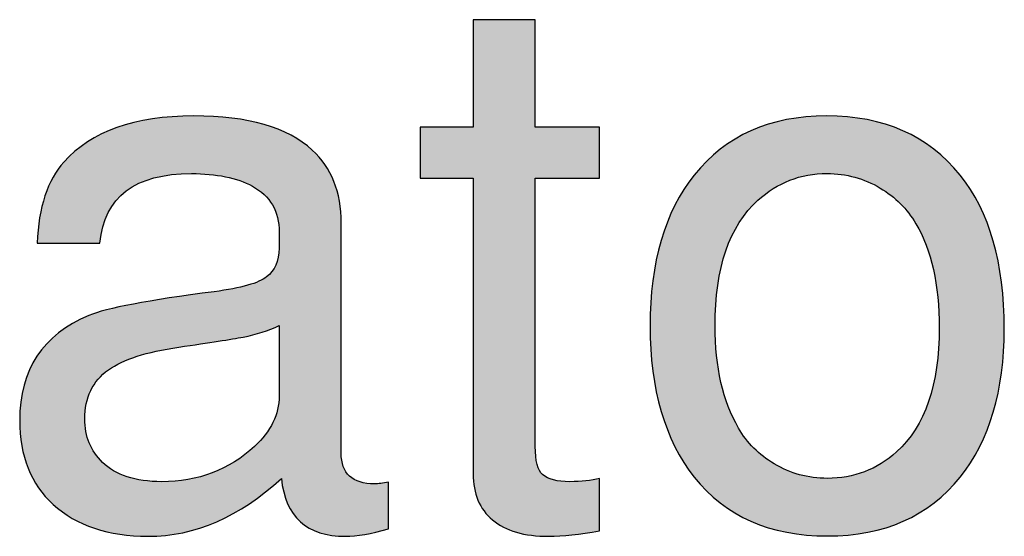
# Model space of a CAD drawing. Units: millimetres. Extents: x 0 to 546, y 0 to 386.
# Drawn here: x 522 to 527, y 13 to 16 of the extents above; entities that cross this region are included whole.
import ezdxf

# ---------------------------------------------------------------- set-up
doc = ezdxf.new("R2010")
doc.units = ezdxf.units.MM
doc.header["$LTSCALE"] = 30.03
doc.layers.get('0').update_dxf_attribs({"linetype": 'CONTINUOUS'})

msp = doc.modelspace()

# ---------------------------------------------------------------- hatches: boundary and pattern name
at = {"linetype": 'CONTINUOUS', "true_color": 0x4d3026}
h = msp.add_hatch(color=7, dxfattribs=at)
edge = h.paths.add_edge_path()
edge.add_spline(control_points=[(525.3794, 15.3619), (525.3794, 15.3619), (525.3794, 15.1008), (525.3794, 15.1008), (525.3794, 15.1008), (525.0497, 15.1008), (525.0497, 15.1008), (525.0497, 15.1008), (525.0497, 13.7247), (525.0497, 13.7247), (525.0497, 13.6497), (525.0624, 13.6014), (525.0878, 13.5798), (525.1158, 13.5557), (525.1621, 13.5436), (525.227, 13.5436), (525.2867, 13.5436), (525.3375, 13.5493), (525.3794, 13.5607), (525.3794, 13.5607), (525.3794, 13.292), (525.3794, 13.292), (525.2778, 13.2729), (525.1907, 13.2634), (525.1183, 13.2634), (524.9938, 13.2634), (524.8978, 13.2914), (524.8305, 13.3473), (524.7644, 13.4032), (524.7314, 13.482), (524.7314, 13.5836), (524.7314, 13.5836), (524.7314, 15.1008), (524.7314, 15.1008), (524.7314, 15.1008), (524.4588, 15.1008), (524.4588, 15.1008), (524.4588, 15.1008), (524.4588, 15.3619), (524.4588, 15.3619), (524.4588, 15.3619), (524.7314, 15.3619), (524.7314, 15.3619), (524.7314, 15.3619), (524.7314, 15.9128), (524.7314, 15.9128), (524.7314, 15.9128), (525.0497, 15.9128), (525.0497, 15.9128), (525.0497, 15.9128), (525.0497, 15.3619), (525.0497, 15.3619), (525.0497, 15.3619), (525.3794, 15.3619), (525.3794, 15.3619)], knot_values=[0, 0, 0, 0, 1, 1, 1, 2, 2, 2, 3, 3, 3, 4, 4, 4, 5, 5, 5, 6, 6, 6, 7, 7, 7, 8, 8, 8, 9, 9, 9, 10, 10, 10, 11, 11, 11, 12, 12, 12, 13, 13, 13, 14, 14, 14, 15, 15, 15, 16, 16, 16, 17, 17, 17, 18, 18, 18, 18], degree=3, periodic=4)
h = msp.add_hatch(color=7, dxfattribs=at)
edge = h.paths.add_edge_path()
edge.add_spline(control_points=[(524.2968, 13.5417), (524.2968, 13.5417), (524.2968, 13.3015), (524.2968, 13.3015), (524.2079, 13.2761), (524.1348, 13.2634), (524.0776, 13.2634), (523.8781, 13.2634), (523.7682, 13.3625), (523.7479, 13.5607), (523.5344, 13.3625), (523.3063, 13.2634), (523.0636, 13.2634), (522.8603, 13.2634), (522.6983, 13.318), (522.5776, 13.4273), (522.4632, 13.5315), (522.406, 13.6751), (522.406, 13.8581), (522.406, 14.1186), (522.5242, 14.2977), (522.7606, 14.3956), (522.8508, 14.4337), (523.0649, 14.4744), (523.4029, 14.5176), (523.5427, 14.5366), (523.6322, 14.562), (523.6716, 14.5938), (523.7136, 14.6256), (523.7352, 14.6745), (523.7364, 14.7406), (523.7364, 14.7406), (523.7364, 14.8225), (523.7364, 14.8225), (523.7364, 14.9305), (523.6907, 15.0093), (523.5992, 15.0589), (523.5192, 15.1021), (523.415, 15.1237), (523.2866, 15.1237), (522.9969, 15.1237), (522.8406, 15.0049), (522.8177, 14.7673), (522.8177, 14.7673), (522.4956, 14.7673), (522.4956, 14.7673), (522.5032, 14.9515), (522.549, 15.09), (522.6329, 15.1828), (522.7739, 15.3403), (522.9956, 15.4191), (523.2981, 15.4191), (523.5776, 15.4191), (523.7803, 15.3607), (523.9061, 15.2438), (524.0052, 15.1535), (524.0547, 15.029), (524.0547, 14.8702), (524.0547, 14.8702), (524.0547, 13.6904), (524.0547, 13.6904), (524.0547, 13.5849), (524.1119, 13.5322), (524.2263, 13.5322), (524.2454, 13.5322), (524.2689, 13.5353), (524.2968, 13.5417)], knot_values=[0, 0, 0, 0, 1, 1, 1, 2, 2, 2, 3, 3, 3, 4, 4, 4, 5, 5, 5, 6, 6, 6, 7, 7, 7, 8, 8, 8, 9, 9, 9, 10, 10, 10, 11, 11, 11, 12, 12, 12, 13, 13, 13, 14, 14, 14, 15, 15, 15, 16, 16, 16, 17, 17, 17, 18, 18, 18, 19, 19, 19, 20, 20, 20, 21, 21, 21, 22, 22, 22, 22], degree=3, periodic=4)
edge = h.paths.add_edge_path()
edge.add_spline(control_points=[(523.7364, 14.3441), (523.6818, 14.3187), (523.6202, 14.299), (523.5516, 14.285), (523.4918, 14.2736), (523.3819, 14.2564), (523.2218, 14.2336), (523.0566, 14.2094), (522.9365, 14.1707), (522.8616, 14.1173), (522.7803, 14.0589), (522.7396, 13.975), (522.7396, 13.8657), (522.7396, 13.7755), (522.7701, 13.7012), (522.8311, 13.6427), (522.8984, 13.5766), (522.9994, 13.5436), (523.1341, 13.5436), (523.3209, 13.5436), (523.4798, 13.6039), (523.6106, 13.7247), (523.6945, 13.8022), (523.7364, 13.8886), (523.7364, 13.9839), (523.7364, 13.9839), (523.7364, 14.3441), (523.7364, 14.3441)], knot_values=[0, 0, 0, 0, 1, 1, 1, 2, 2, 2, 3, 3, 3, 4, 4, 4, 5, 5, 5, 6, 6, 6, 7, 7, 7, 8, 8, 8, 9, 9, 9, 9], degree=3, periodic=4)
h = msp.add_hatch(color=7, dxfattribs=at)
edge = h.paths.add_edge_path()
edge.add_spline(control_points=[(526.5459, 15.1237), (526.41, 15.1237), (526.2918, 15.0779), (526.1914, 14.9864), (526.0453, 14.8556), (525.9722, 14.6408), (525.9722, 14.3422), (525.9722, 14.1313), (526.0122, 13.9566), (526.0923, 13.8181), (526.1355, 13.7431), (526.1965, 13.6821), (526.2753, 13.6351), (526.3579, 13.5855), (526.4487, 13.5607), (526.5478, 13.5607), (526.6838, 13.5607), (526.802, 13.6059), (526.9023, 13.6961), (527.0485, 13.8282), (527.1215, 14.0404), (527.1215, 14.3327), (527.1215, 14.5538), (527.0815, 14.7317), (527.0015, 14.8664), (526.957, 14.9426), (526.896, 15.0036), (526.8185, 15.0493), (526.7359, 15.0989), (526.645, 15.1237), (526.5459, 15.1237)], knot_values=[0, 0, 0, 0, 1, 1, 1, 2, 2, 2, 3, 3, 3, 4, 4, 4, 5, 5, 5, 6, 6, 6, 7, 7, 7, 8, 8, 8, 9, 9, 9, 10, 10, 10, 10], degree=3, periodic=4)
edge.add_spline(control_points=[(526.544, 15.4191), (526.8375, 15.4191), (527.0656, 15.3181), (527.2283, 15.1161), (527.3795, 14.928), (527.4551, 14.665), (527.4551, 14.327), (527.4551, 14.0106), (527.3795, 13.7571), (527.2283, 13.5665), (527.0669, 13.3657), (526.8401, 13.2653), (526.5478, 13.2653), (526.253, 13.2653), (526.0256, 13.3657), (525.8655, 13.5665), (525.7143, 13.7583), (525.6387, 14.0169), (525.6387, 14.3422), (525.6387, 14.6688), (525.7143, 14.9267), (525.8655, 15.1161), (526.0268, 15.3181), (526.253, 15.4191), (526.544, 15.4191)], knot_values=[0, 0, 0, 0, 1, 1, 1, 2, 2, 2, 3, 3, 3, 4, 4, 4, 5, 5, 5, 6, 6, 6, 7, 7, 7, 8, 8, 8, 8], degree=3, periodic=4)

# ---------------------------------------------------------------- linework, layer by layer
at = {"color": 2, "linetype": 'CONTINUOUS'}
for points, knots in [([(525.3794, 15.3619), (525.3794, 15.3619), (525.3794, 15.1008), (525.3794, 15.1008), (525.3794, 15.1008), (525.0497, 15.1008), (525.0497, 15.1008), (525.0497, 15.1008), (525.0497, 13.7247), (525.0497, 13.7247), (525.0497, 13.6497), (525.0624, 13.6014), (525.0878, 13.5798), (525.1158, 13.5557), (525.1621, 13.5436), (525.227, 13.5436), (525.2867, 13.5436), (525.3375, 13.5493), (525.3794, 13.5607), (525.3794, 13.5607), (525.3794, 13.292), (525.3794, 13.292), (525.2778, 13.2729), (525.1907, 13.2634), (525.1183, 13.2634), (524.9938, 13.2634), (524.8978, 13.2914), (524.8305, 13.3473), (524.7644, 13.4032), (524.7314, 13.482), (524.7314, 13.5836), (524.7314, 13.5836), (524.7314, 15.1008), (524.7314, 15.1008), (524.7314, 15.1008), (524.4588, 15.1008), (524.4588, 15.1008), (524.4588, 15.1008), (524.4588, 15.3619), (524.4588, 15.3619), (524.4588, 15.3619), (524.7314, 15.3619), (524.7314, 15.3619), (524.7314, 15.3619), (524.7314, 15.9128), (524.7314, 15.9128), (524.7314, 15.9128), (525.0497, 15.9128), (525.0497, 15.9128), (525.0497, 15.9128), (525.0497, 15.3619), (525.0497, 15.3619), (525.0497, 15.3619), (525.3794, 15.3619), (525.3794, 15.3619)], [0, 0, 0, 0, 1, 1, 1, 2, 2, 2, 3, 3, 3, 4, 4, 4, 5, 5, 5, 6, 6, 6, 7, 7, 7, 8, 8, 8, 9, 9, 9, 10, 10, 10, 11, 11, 11, 12, 12, 12, 13, 13, 13, 14, 14, 14, 15, 15, 15, 16, 16, 16, 17, 17, 17, 18, 18, 18, 18]), ([(525.3794, 15.3619), (525.3794, 15.3619), (525.3794, 15.1008), (525.3794, 15.1008), (525.3794, 15.1008), (525.0497, 15.1008), (525.0497, 15.1008), (525.0497, 15.1008), (525.0497, 13.7247), (525.0497, 13.7247), (525.0497, 13.6497), (525.0624, 13.6014), (525.0878, 13.5798), (525.1158, 13.5557), (525.1621, 13.5436), (525.227, 13.5436), (525.2867, 13.5436), (525.3375, 13.5493), (525.3794, 13.5607), (525.3794, 13.5607), (525.3794, 13.292), (525.3794, 13.292), (525.2778, 13.2729), (525.1907, 13.2634), (525.1183, 13.2634), (524.9938, 13.2634), (524.8978, 13.2914), (524.8305, 13.3473), (524.7644, 13.4032), (524.7314, 13.482), (524.7314, 13.5836), (524.7314, 13.5836), (524.7314, 15.1008), (524.7314, 15.1008), (524.7314, 15.1008), (524.4588, 15.1008), (524.4588, 15.1008), (524.4588, 15.1008), (524.4588, 15.3619), (524.4588, 15.3619), (524.4588, 15.3619), (524.7314, 15.3619), (524.7314, 15.3619), (524.7314, 15.3619), (524.7314, 15.9128), (524.7314, 15.9128), (524.7314, 15.9128), (525.0497, 15.9128), (525.0497, 15.9128), (525.0497, 15.9128), (525.0497, 15.3619), (525.0497, 15.3619), (525.0497, 15.3619), (525.3794, 15.3619), (525.3794, 15.3619)], [0, 0, 0, 0, 1, 1, 1, 2, 2, 2, 3, 3, 3, 4, 4, 4, 5, 5, 5, 6, 6, 6, 7, 7, 7, 8, 8, 8, 9, 9, 9, 10, 10, 10, 11, 11, 11, 12, 12, 12, 13, 13, 13, 14, 14, 14, 15, 15, 15, 16, 16, 16, 17, 17, 17, 18, 18, 18, 18]), ([(525.3794, 15.3619), (525.3794, 15.3619), (525.3794, 15.1008), (525.3794, 15.1008), (525.3794, 15.1008), (525.0497, 15.1008), (525.0497, 15.1008), (525.0497, 15.1008), (525.0497, 13.7247), (525.0497, 13.7247), (525.0497, 13.6497), (525.0624, 13.6014), (525.0878, 13.5798), (525.1158, 13.5557), (525.1621, 13.5436), (525.227, 13.5436), (525.2867, 13.5436), (525.3375, 13.5493), (525.3794, 13.5607), (525.3794, 13.5607), (525.3794, 13.292), (525.3794, 13.292), (525.2778, 13.2729), (525.1907, 13.2634), (525.1183, 13.2634), (524.9938, 13.2634), (524.8978, 13.2914), (524.8305, 13.3473), (524.7644, 13.4032), (524.7314, 13.482), (524.7314, 13.5836), (524.7314, 13.5836), (524.7314, 15.1008), (524.7314, 15.1008), (524.7314, 15.1008), (524.4588, 15.1008), (524.4588, 15.1008), (524.4588, 15.1008), (524.4588, 15.3619), (524.4588, 15.3619), (524.4588, 15.3619), (524.7314, 15.3619), (524.7314, 15.3619), (524.7314, 15.3619), (524.7314, 15.9128), (524.7314, 15.9128), (524.7314, 15.9128), (525.0497, 15.9128), (525.0497, 15.9128), (525.0497, 15.9128), (525.0497, 15.3619), (525.0497, 15.3619), (525.0497, 15.3619), (525.3794, 15.3619), (525.3794, 15.3619)], [0, 0, 0, 0, 1, 1, 1, 2, 2, 2, 3, 3, 3, 4, 4, 4, 5, 5, 5, 6, 6, 6, 7, 7, 7, 8, 8, 8, 9, 9, 9, 10, 10, 10, 11, 11, 11, 12, 12, 12, 13, 13, 13, 14, 14, 14, 15, 15, 15, 16, 16, 16, 17, 17, 17, 18, 18, 18, 18]), ([(525.3794, 15.3619), (525.3794, 15.3619), (525.3794, 15.1008), (525.3794, 15.1008), (525.3794, 15.1008), (525.0497, 15.1008), (525.0497, 15.1008), (525.0497, 15.1008), (525.0497, 13.7247), (525.0497, 13.7247), (525.0497, 13.6497), (525.0624, 13.6014), (525.0878, 13.5798), (525.1158, 13.5557), (525.1621, 13.5436), (525.227, 13.5436), (525.2867, 13.5436), (525.3375, 13.5493), (525.3794, 13.5607), (525.3794, 13.5607), (525.3794, 13.292), (525.3794, 13.292), (525.2778, 13.2729), (525.1907, 13.2634), (525.1183, 13.2634), (524.9938, 13.2634), (524.8978, 13.2914), (524.8305, 13.3473), (524.7644, 13.4032), (524.7314, 13.482), (524.7314, 13.5836), (524.7314, 13.5836), (524.7314, 15.1008), (524.7314, 15.1008), (524.7314, 15.1008), (524.4588, 15.1008), (524.4588, 15.1008), (524.4588, 15.1008), (524.4588, 15.3619), (524.4588, 15.3619), (524.4588, 15.3619), (524.7314, 15.3619), (524.7314, 15.3619), (524.7314, 15.3619), (524.7314, 15.9128), (524.7314, 15.9128), (524.7314, 15.9128), (525.0497, 15.9128), (525.0497, 15.9128), (525.0497, 15.9128), (525.0497, 15.3619), (525.0497, 15.3619), (525.0497, 15.3619), (525.3794, 15.3619), (525.3794, 15.3619)], [0, 0, 0, 0, 1, 1, 1, 2, 2, 2, 3, 3, 3, 4, 4, 4, 5, 5, 5, 6, 6, 6, 7, 7, 7, 8, 8, 8, 9, 9, 9, 10, 10, 10, 11, 11, 11, 12, 12, 12, 13, 13, 13, 14, 14, 14, 15, 15, 15, 16, 16, 16, 17, 17, 17, 18, 18, 18, 18]), ([(525.3794, 15.3619), (525.3794, 15.3619), (525.3794, 15.1008), (525.3794, 15.1008), (525.3794, 15.1008), (525.0497, 15.1008), (525.0497, 15.1008), (525.0497, 15.1008), (525.0497, 13.7247), (525.0497, 13.7247), (525.0497, 13.6497), (525.0624, 13.6014), (525.0878, 13.5798), (525.1158, 13.5557), (525.1621, 13.5436), (525.227, 13.5436), (525.2867, 13.5436), (525.3375, 13.5493), (525.3794, 13.5607), (525.3794, 13.5607), (525.3794, 13.292), (525.3794, 13.292), (525.2778, 13.2729), (525.1907, 13.2634), (525.1183, 13.2634), (524.9938, 13.2634), (524.8978, 13.2914), (524.8305, 13.3473), (524.7644, 13.4032), (524.7314, 13.482), (524.7314, 13.5836), (524.7314, 13.5836), (524.7314, 15.1008), (524.7314, 15.1008), (524.7314, 15.1008), (524.4588, 15.1008), (524.4588, 15.1008), (524.4588, 15.1008), (524.4588, 15.3619), (524.4588, 15.3619), (524.4588, 15.3619), (524.7314, 15.3619), (524.7314, 15.3619), (524.7314, 15.3619), (524.7314, 15.9128), (524.7314, 15.9128), (524.7314, 15.9128), (525.0497, 15.9128), (525.0497, 15.9128), (525.0497, 15.9128), (525.0497, 15.3619), (525.0497, 15.3619), (525.0497, 15.3619), (525.3794, 15.3619), (525.3794, 15.3619)], [0, 0, 0, 0, 1, 1, 1, 2, 2, 2, 3, 3, 3, 4, 4, 4, 5, 5, 5, 6, 6, 6, 7, 7, 7, 8, 8, 8, 9, 9, 9, 10, 10, 10, 11, 11, 11, 12, 12, 12, 13, 13, 13, 14, 14, 14, 15, 15, 15, 16, 16, 16, 17, 17, 17, 18, 18, 18, 18]), ([(524.2968, 13.5417), (524.2968, 13.5417), (524.2968, 13.3015), (524.2968, 13.3015), (524.2079, 13.2761), (524.1348, 13.2634), (524.0776, 13.2634), (523.8781, 13.2634), (523.7682, 13.3625), (523.7479, 13.5607), (523.5344, 13.3625), (523.3063, 13.2634), (523.0636, 13.2634), (522.8603, 13.2634), (522.6983, 13.318), (522.5776, 13.4273), (522.4632, 13.5315), (522.406, 13.6751), (522.406, 13.8581), (522.406, 14.1186), (522.5242, 14.2977), (522.7606, 14.3956), (522.8508, 14.4337), (523.0649, 14.4744), (523.4029, 14.5176), (523.5427, 14.5366), (523.6322, 14.562), (523.6716, 14.5938), (523.7136, 14.6256), (523.7352, 14.6745), (523.7364, 14.7406), (523.7364, 14.7406), (523.7364, 14.8225), (523.7364, 14.8225), (523.7364, 14.9305), (523.6907, 15.0093), (523.5992, 15.0589), (523.5192, 15.1021), (523.415, 15.1237), (523.2866, 15.1237), (522.9969, 15.1237), (522.8406, 15.0049), (522.8177, 14.7673), (522.8177, 14.7673), (522.4956, 14.7673), (522.4956, 14.7673), (522.5032, 14.9515), (522.549, 15.09), (522.6329, 15.1828), (522.7739, 15.3403), (522.9956, 15.4191), (523.2981, 15.4191), (523.5776, 15.4191), (523.7803, 15.3607), (523.9061, 15.2438), (524.0052, 15.1535), (524.0547, 15.029), (524.0547, 14.8702), (524.0547, 14.8702), (524.0547, 13.6904), (524.0547, 13.6904), (524.0547, 13.5849), (524.1119, 13.5322), (524.2263, 13.5322), (524.2454, 13.5322), (524.2689, 13.5353), (524.2968, 13.5417)], [0, 0, 0, 0, 1, 1, 1, 2, 2, 2, 3, 3, 3, 4, 4, 4, 5, 5, 5, 6, 6, 6, 7, 7, 7, 8, 8, 8, 9, 9, 9, 10, 10, 10, 11, 11, 11, 12, 12, 12, 13, 13, 13, 14, 14, 14, 15, 15, 15, 16, 16, 16, 17, 17, 17, 18, 18, 18, 19, 19, 19, 20, 20, 20, 21, 21, 21, 22, 22, 22, 22]), ([(524.2968, 13.5417), (524.2968, 13.5417), (524.2968, 13.3015), (524.2968, 13.3015), (524.2079, 13.2761), (524.1348, 13.2634), (524.0776, 13.2634), (523.8781, 13.2634), (523.7682, 13.3625), (523.7479, 13.5607), (523.5344, 13.3625), (523.3063, 13.2634), (523.0636, 13.2634), (522.8603, 13.2634), (522.6983, 13.318), (522.5776, 13.4273), (522.4632, 13.5315), (522.406, 13.6751), (522.406, 13.8581), (522.406, 14.1186), (522.5242, 14.2977), (522.7606, 14.3956), (522.8508, 14.4337), (523.0649, 14.4744), (523.4029, 14.5176), (523.5427, 14.5366), (523.6322, 14.562), (523.6716, 14.5938), (523.7136, 14.6256), (523.7352, 14.6745), (523.7364, 14.7406), (523.7364, 14.7406), (523.7364, 14.8225), (523.7364, 14.8225), (523.7364, 14.9305), (523.6907, 15.0093), (523.5992, 15.0589), (523.5192, 15.1021), (523.415, 15.1237), (523.2866, 15.1237), (522.9969, 15.1237), (522.8406, 15.0049), (522.8177, 14.7673), (522.8177, 14.7673), (522.4956, 14.7673), (522.4956, 14.7673), (522.5032, 14.9515), (522.549, 15.09), (522.6329, 15.1828), (522.7739, 15.3403), (522.9956, 15.4191), (523.2981, 15.4191), (523.5776, 15.4191), (523.7803, 15.3607), (523.9061, 15.2438), (524.0052, 15.1535), (524.0547, 15.029), (524.0547, 14.8702), (524.0547, 14.8702), (524.0547, 13.6904), (524.0547, 13.6904), (524.0547, 13.5849), (524.1119, 13.5322), (524.2263, 13.5322), (524.2454, 13.5322), (524.2689, 13.5353), (524.2968, 13.5417)], [0, 0, 0, 0, 1, 1, 1, 2, 2, 2, 3, 3, 3, 4, 4, 4, 5, 5, 5, 6, 6, 6, 7, 7, 7, 8, 8, 8, 9, 9, 9, 10, 10, 10, 11, 11, 11, 12, 12, 12, 13, 13, 13, 14, 14, 14, 15, 15, 15, 16, 16, 16, 17, 17, 17, 18, 18, 18, 19, 19, 19, 20, 20, 20, 21, 21, 21, 22, 22, 22, 22]), ([(524.2968, 13.5417), (524.2968, 13.5417), (524.2968, 13.3015), (524.2968, 13.3015), (524.2079, 13.2761), (524.1348, 13.2634), (524.0776, 13.2634), (523.8781, 13.2634), (523.7682, 13.3625), (523.7479, 13.5607), (523.5344, 13.3625), (523.3063, 13.2634), (523.0636, 13.2634), (522.8603, 13.2634), (522.6983, 13.318), (522.5776, 13.4273), (522.4632, 13.5315), (522.406, 13.6751), (522.406, 13.8581), (522.406, 14.1186), (522.5242, 14.2977), (522.7606, 14.3956), (522.8508, 14.4337), (523.0649, 14.4744), (523.4029, 14.5176), (523.5427, 14.5366), (523.6322, 14.562), (523.6716, 14.5938), (523.7136, 14.6256), (523.7352, 14.6745), (523.7364, 14.7406), (523.7364, 14.7406), (523.7364, 14.8225), (523.7364, 14.8225), (523.7364, 14.9305), (523.6907, 15.0093), (523.5992, 15.0589), (523.5192, 15.1021), (523.415, 15.1237), (523.2866, 15.1237), (522.9969, 15.1237), (522.8406, 15.0049), (522.8177, 14.7673), (522.8177, 14.7673), (522.4956, 14.7673), (522.4956, 14.7673), (522.5032, 14.9515), (522.549, 15.09), (522.6329, 15.1828), (522.7739, 15.3403), (522.9956, 15.4191), (523.2981, 15.4191), (523.5776, 15.4191), (523.7803, 15.3607), (523.9061, 15.2438), (524.0052, 15.1535), (524.0547, 15.029), (524.0547, 14.8702), (524.0547, 14.8702), (524.0547, 13.6904), (524.0547, 13.6904), (524.0547, 13.5849), (524.1119, 13.5322), (524.2263, 13.5322), (524.2454, 13.5322), (524.2689, 13.5353), (524.2968, 13.5417)], [0, 0, 0, 0, 1, 1, 1, 2, 2, 2, 3, 3, 3, 4, 4, 4, 5, 5, 5, 6, 6, 6, 7, 7, 7, 8, 8, 8, 9, 9, 9, 10, 10, 10, 11, 11, 11, 12, 12, 12, 13, 13, 13, 14, 14, 14, 15, 15, 15, 16, 16, 16, 17, 17, 17, 18, 18, 18, 19, 19, 19, 20, 20, 20, 21, 21, 21, 22, 22, 22, 22]), ([(524.2968, 13.5417), (524.2968, 13.5417), (524.2968, 13.3015), (524.2968, 13.3015), (524.2079, 13.2761), (524.1348, 13.2634), (524.0776, 13.2634), (523.8781, 13.2634), (523.7682, 13.3625), (523.7479, 13.5607), (523.5344, 13.3625), (523.3063, 13.2634), (523.0636, 13.2634), (522.8603, 13.2634), (522.6983, 13.318), (522.5776, 13.4273), (522.4632, 13.5315), (522.406, 13.6751), (522.406, 13.8581), (522.406, 14.1186), (522.5242, 14.2977), (522.7606, 14.3956), (522.8508, 14.4337), (523.0649, 14.4744), (523.4029, 14.5176), (523.5427, 14.5366), (523.6322, 14.562), (523.6716, 14.5938), (523.7136, 14.6256), (523.7352, 14.6745), (523.7364, 14.7406), (523.7364, 14.7406), (523.7364, 14.8225), (523.7364, 14.8225), (523.7364, 14.9305), (523.6907, 15.0093), (523.5992, 15.0589), (523.5192, 15.1021), (523.415, 15.1237), (523.2866, 15.1237), (522.9969, 15.1237), (522.8406, 15.0049), (522.8177, 14.7673), (522.8177, 14.7673), (522.4956, 14.7673), (522.4956, 14.7673), (522.5032, 14.9515), (522.549, 15.09), (522.6329, 15.1828), (522.7739, 15.3403), (522.9956, 15.4191), (523.2981, 15.4191), (523.5776, 15.4191), (523.7803, 15.3607), (523.9061, 15.2438), (524.0052, 15.1535), (524.0547, 15.029), (524.0547, 14.8702), (524.0547, 14.8702), (524.0547, 13.6904), (524.0547, 13.6904), (524.0547, 13.5849), (524.1119, 13.5322), (524.2263, 13.5322), (524.2454, 13.5322), (524.2689, 13.5353), (524.2968, 13.5417)], [0, 0, 0, 0, 1, 1, 1, 2, 2, 2, 3, 3, 3, 4, 4, 4, 5, 5, 5, 6, 6, 6, 7, 7, 7, 8, 8, 8, 9, 9, 9, 10, 10, 10, 11, 11, 11, 12, 12, 12, 13, 13, 13, 14, 14, 14, 15, 15, 15, 16, 16, 16, 17, 17, 17, 18, 18, 18, 19, 19, 19, 20, 20, 20, 21, 21, 21, 22, 22, 22, 22]), ([(524.2968, 13.5417), (524.2968, 13.5417), (524.2968, 13.3015), (524.2968, 13.3015), (524.2079, 13.2761), (524.1348, 13.2634), (524.0776, 13.2634), (523.8781, 13.2634), (523.7682, 13.3625), (523.7479, 13.5607), (523.5344, 13.3625), (523.3063, 13.2634), (523.0636, 13.2634), (522.8603, 13.2634), (522.6983, 13.318), (522.5776, 13.4273), (522.4632, 13.5315), (522.406, 13.6751), (522.406, 13.8581), (522.406, 14.1186), (522.5242, 14.2977), (522.7606, 14.3956), (522.8508, 14.4337), (523.0649, 14.4744), (523.4029, 14.5176), (523.5427, 14.5366), (523.6322, 14.562), (523.6716, 14.5938), (523.7136, 14.6256), (523.7352, 14.6745), (523.7364, 14.7406), (523.7364, 14.7406), (523.7364, 14.8225), (523.7364, 14.8225), (523.7364, 14.9305), (523.6907, 15.0093), (523.5992, 15.0589), (523.5192, 15.1021), (523.415, 15.1237), (523.2866, 15.1237), (522.9969, 15.1237), (522.8406, 15.0049), (522.8177, 14.7673), (522.8177, 14.7673), (522.4956, 14.7673), (522.4956, 14.7673), (522.5032, 14.9515), (522.549, 15.09), (522.6329, 15.1828), (522.7739, 15.3403), (522.9956, 15.4191), (523.2981, 15.4191), (523.5776, 15.4191), (523.7803, 15.3607), (523.9061, 15.2438), (524.0052, 15.1535), (524.0547, 15.029), (524.0547, 14.8702), (524.0547, 14.8702), (524.0547, 13.6904), (524.0547, 13.6904), (524.0547, 13.5849), (524.1119, 13.5322), (524.2263, 13.5322), (524.2454, 13.5322), (524.2689, 13.5353), (524.2968, 13.5417)], [0, 0, 0, 0, 1, 1, 1, 2, 2, 2, 3, 3, 3, 4, 4, 4, 5, 5, 5, 6, 6, 6, 7, 7, 7, 8, 8, 8, 9, 9, 9, 10, 10, 10, 11, 11, 11, 12, 12, 12, 13, 13, 13, 14, 14, 14, 15, 15, 15, 16, 16, 16, 17, 17, 17, 18, 18, 18, 19, 19, 19, 20, 20, 20, 21, 21, 21, 22, 22, 22, 22]), ([(526.544, 15.4191), (526.8375, 15.4191), (527.0656, 15.3181), (527.2283, 15.1161), (527.3795, 14.928), (527.4551, 14.665), (527.4551, 14.327), (527.4551, 14.0106), (527.3795, 13.7571), (527.2283, 13.5665), (527.0669, 13.3657), (526.8401, 13.2653), (526.5478, 13.2653), (526.253, 13.2653), (526.0256, 13.3657), (525.8655, 13.5665), (525.7143, 13.7583), (525.6387, 14.0169), (525.6387, 14.3422), (525.6387, 14.6688), (525.7143, 14.9267), (525.8655, 15.1161), (526.0268, 15.3181), (526.253, 15.4191), (526.544, 15.4191)], [0, 0, 0, 0, 1, 1, 1, 2, 2, 2, 3, 3, 3, 4, 4, 4, 5, 5, 5, 6, 6, 6, 7, 7, 7, 8, 8, 8, 8]), ([(526.544, 15.4191), (526.8375, 15.4191), (527.0656, 15.3181), (527.2283, 15.1161), (527.3795, 14.928), (527.4551, 14.665), (527.4551, 14.327), (527.4551, 14.0106), (527.3795, 13.7571), (527.2283, 13.5665), (527.0669, 13.3657), (526.8401, 13.2653), (526.5478, 13.2653), (526.253, 13.2653), (526.0256, 13.3657), (525.8655, 13.5665), (525.7143, 13.7583), (525.6387, 14.0169), (525.6387, 14.3422), (525.6387, 14.6688), (525.7143, 14.9267), (525.8655, 15.1161), (526.0268, 15.3181), (526.253, 15.4191), (526.544, 15.4191)], [0, 0, 0, 0, 1, 1, 1, 2, 2, 2, 3, 3, 3, 4, 4, 4, 5, 5, 5, 6, 6, 6, 7, 7, 7, 8, 8, 8, 8]), ([(526.544, 15.4191), (526.8375, 15.4191), (527.0656, 15.3181), (527.2283, 15.1161), (527.3795, 14.928), (527.4551, 14.665), (527.4551, 14.327), (527.4551, 14.0106), (527.3795, 13.7571), (527.2283, 13.5665), (527.0669, 13.3657), (526.8401, 13.2653), (526.5478, 13.2653), (526.253, 13.2653), (526.0256, 13.3657), (525.8655, 13.5665), (525.7143, 13.7583), (525.6387, 14.0169), (525.6387, 14.3422), (525.6387, 14.6688), (525.7143, 14.9267), (525.8655, 15.1161), (526.0268, 15.3181), (526.253, 15.4191), (526.544, 15.4191)], [0, 0, 0, 0, 1, 1, 1, 2, 2, 2, 3, 3, 3, 4, 4, 4, 5, 5, 5, 6, 6, 6, 7, 7, 7, 8, 8, 8, 8]), ([(526.544, 15.4191), (526.8375, 15.4191), (527.0656, 15.3181), (527.2283, 15.1161), (527.3795, 14.928), (527.4551, 14.665), (527.4551, 14.327), (527.4551, 14.0106), (527.3795, 13.7571), (527.2283, 13.5665), (527.0669, 13.3657), (526.8401, 13.2653), (526.5478, 13.2653), (526.253, 13.2653), (526.0256, 13.3657), (525.8655, 13.5665), (525.7143, 13.7583), (525.6387, 14.0169), (525.6387, 14.3422), (525.6387, 14.6688), (525.7143, 14.9267), (525.8655, 15.1161), (526.0268, 15.3181), (526.253, 15.4191), (526.544, 15.4191)], [0, 0, 0, 0, 1, 1, 1, 2, 2, 2, 3, 3, 3, 4, 4, 4, 5, 5, 5, 6, 6, 6, 7, 7, 7, 8, 8, 8, 8]), ([(526.544, 15.4191), (526.8375, 15.4191), (527.0656, 15.3181), (527.2283, 15.1161), (527.3795, 14.928), (527.4551, 14.665), (527.4551, 14.327), (527.4551, 14.0106), (527.3795, 13.7571), (527.2283, 13.5665), (527.0669, 13.3657), (526.8401, 13.2653), (526.5478, 13.2653), (526.253, 13.2653), (526.0256, 13.3657), (525.8655, 13.5665), (525.7143, 13.7583), (525.6387, 14.0169), (525.6387, 14.3422), (525.6387, 14.6688), (525.7143, 14.9267), (525.8655, 15.1161), (526.0268, 15.3181), (526.253, 15.4191), (526.544, 15.4191)], [0, 0, 0, 0, 1, 1, 1, 2, 2, 2, 3, 3, 3, 4, 4, 4, 5, 5, 5, 6, 6, 6, 7, 7, 7, 8, 8, 8, 8]), ([(526.5459, 15.1237), (526.41, 15.1237), (526.2918, 15.0779), (526.1914, 14.9864), (526.0453, 14.8556), (525.9722, 14.6408), (525.9722, 14.3422), (525.9722, 14.1313), (526.0122, 13.9566), (526.0923, 13.8181), (526.1355, 13.7431), (526.1965, 13.6821), (526.2753, 13.6351), (526.3579, 13.5855), (526.4487, 13.5607), (526.5478, 13.5607), (526.6838, 13.5607), (526.802, 13.6059), (526.9023, 13.6961), (527.0485, 13.8282), (527.1215, 14.0404), (527.1215, 14.3327), (527.1215, 14.5538), (527.0815, 14.7317), (527.0015, 14.8664), (526.957, 14.9426), (526.896, 15.0036), (526.8185, 15.0493), (526.7359, 15.0989), (526.645, 15.1237), (526.5459, 15.1237)], [0, 0, 0, 0, 1, 1, 1, 2, 2, 2, 3, 3, 3, 4, 4, 4, 5, 5, 5, 6, 6, 6, 7, 7, 7, 8, 8, 8, 9, 9, 9, 10, 10, 10, 10]), ([(526.5459, 15.1237), (526.41, 15.1237), (526.2918, 15.0779), (526.1914, 14.9864), (526.0453, 14.8556), (525.9722, 14.6408), (525.9722, 14.3422), (525.9722, 14.1313), (526.0122, 13.9566), (526.0923, 13.8181), (526.1355, 13.7431), (526.1965, 13.6821), (526.2753, 13.6351), (526.3579, 13.5855), (526.4487, 13.5607), (526.5478, 13.5607), (526.6838, 13.5607), (526.802, 13.6059), (526.9023, 13.6961), (527.0485, 13.8282), (527.1215, 14.0404), (527.1215, 14.3327), (527.1215, 14.5538), (527.0815, 14.7317), (527.0015, 14.8664), (526.957, 14.9426), (526.896, 15.0036), (526.8185, 15.0493), (526.7359, 15.0989), (526.645, 15.1237), (526.5459, 15.1237)], [0, 0, 0, 0, 1, 1, 1, 2, 2, 2, 3, 3, 3, 4, 4, 4, 5, 5, 5, 6, 6, 6, 7, 7, 7, 8, 8, 8, 9, 9, 9, 10, 10, 10, 10]), ([(526.5459, 15.1237), (526.41, 15.1237), (526.2918, 15.0779), (526.1914, 14.9864), (526.0453, 14.8556), (525.9722, 14.6408), (525.9722, 14.3422), (525.9722, 14.1313), (526.0122, 13.9566), (526.0923, 13.8181), (526.1355, 13.7431), (526.1965, 13.6821), (526.2753, 13.6351), (526.3579, 13.5855), (526.4487, 13.5607), (526.5478, 13.5607), (526.6838, 13.5607), (526.802, 13.6059), (526.9023, 13.6961), (527.0485, 13.8282), (527.1215, 14.0404), (527.1215, 14.3327), (527.1215, 14.5538), (527.0815, 14.7317), (527.0015, 14.8664), (526.957, 14.9426), (526.896, 15.0036), (526.8185, 15.0493), (526.7359, 15.0989), (526.645, 15.1237), (526.5459, 15.1237)], [0, 0, 0, 0, 1, 1, 1, 2, 2, 2, 3, 3, 3, 4, 4, 4, 5, 5, 5, 6, 6, 6, 7, 7, 7, 8, 8, 8, 9, 9, 9, 10, 10, 10, 10]), ([(526.5459, 15.1237), (526.41, 15.1237), (526.2918, 15.0779), (526.1914, 14.9864), (526.0453, 14.8556), (525.9722, 14.6408), (525.9722, 14.3422), (525.9722, 14.1313), (526.0122, 13.9566), (526.0923, 13.8181), (526.1355, 13.7431), (526.1965, 13.6821), (526.2753, 13.6351), (526.3579, 13.5855), (526.4487, 13.5607), (526.5478, 13.5607), (526.6838, 13.5607), (526.802, 13.6059), (526.9023, 13.6961), (527.0485, 13.8282), (527.1215, 14.0404), (527.1215, 14.3327), (527.1215, 14.5538), (527.0815, 14.7317), (527.0015, 14.8664), (526.957, 14.9426), (526.896, 15.0036), (526.8185, 15.0493), (526.7359, 15.0989), (526.645, 15.1237), (526.5459, 15.1237)], [0, 0, 0, 0, 1, 1, 1, 2, 2, 2, 3, 3, 3, 4, 4, 4, 5, 5, 5, 6, 6, 6, 7, 7, 7, 8, 8, 8, 9, 9, 9, 10, 10, 10, 10]), ([(526.5459, 15.1237), (526.41, 15.1237), (526.2918, 15.0779), (526.1914, 14.9864), (526.0453, 14.8556), (525.9722, 14.6408), (525.9722, 14.3422), (525.9722, 14.1313), (526.0122, 13.9566), (526.0923, 13.8181), (526.1355, 13.7431), (526.1965, 13.6821), (526.2753, 13.6351), (526.3579, 13.5855), (526.4487, 13.5607), (526.5478, 13.5607), (526.6838, 13.5607), (526.802, 13.6059), (526.9023, 13.6961), (527.0485, 13.8282), (527.1215, 14.0404), (527.1215, 14.3327), (527.1215, 14.5538), (527.0815, 14.7317), (527.0015, 14.8664), (526.957, 14.9426), (526.896, 15.0036), (526.8185, 15.0493), (526.7359, 15.0989), (526.645, 15.1237), (526.5459, 15.1237)], [0, 0, 0, 0, 1, 1, 1, 2, 2, 2, 3, 3, 3, 4, 4, 4, 5, 5, 5, 6, 6, 6, 7, 7, 7, 8, 8, 8, 9, 9, 9, 10, 10, 10, 10]), ([(523.7364, 14.3441), (523.6818, 14.3187), (523.6202, 14.299), (523.5516, 14.285), (523.4918, 14.2736), (523.3819, 14.2564), (523.2218, 14.2336), (523.0566, 14.2094), (522.9365, 14.1707), (522.8616, 14.1173), (522.7803, 14.0589), (522.7396, 13.975), (522.7396, 13.8657), (522.7396, 13.7755), (522.7701, 13.7012), (522.8311, 13.6427), (522.8984, 13.5766), (522.9994, 13.5436), (523.1341, 13.5436), (523.3209, 13.5436), (523.4798, 13.6039), (523.6106, 13.7247), (523.6945, 13.8022), (523.7364, 13.8886), (523.7364, 13.9839), (523.7364, 13.9839), (523.7364, 14.3441), (523.7364, 14.3441)], [0, 0, 0, 0, 1, 1, 1, 2, 2, 2, 3, 3, 3, 4, 4, 4, 5, 5, 5, 6, 6, 6, 7, 7, 7, 8, 8, 8, 9, 9, 9, 9]), ([(523.7364, 14.3441), (523.6818, 14.3187), (523.6202, 14.299), (523.5516, 14.285), (523.4918, 14.2736), (523.3819, 14.2564), (523.2218, 14.2336), (523.0566, 14.2094), (522.9365, 14.1707), (522.8616, 14.1173), (522.7803, 14.0589), (522.7396, 13.975), (522.7396, 13.8657), (522.7396, 13.7755), (522.7701, 13.7012), (522.8311, 13.6427), (522.8984, 13.5766), (522.9994, 13.5436), (523.1341, 13.5436), (523.3209, 13.5436), (523.4798, 13.6039), (523.6106, 13.7247), (523.6945, 13.8022), (523.7364, 13.8886), (523.7364, 13.9839), (523.7364, 13.9839), (523.7364, 14.3441), (523.7364, 14.3441)], [0, 0, 0, 0, 1, 1, 1, 2, 2, 2, 3, 3, 3, 4, 4, 4, 5, 5, 5, 6, 6, 6, 7, 7, 7, 8, 8, 8, 9, 9, 9, 9]), ([(523.7364, 14.3441), (523.6818, 14.3187), (523.6202, 14.299), (523.5516, 14.285), (523.4918, 14.2736), (523.3819, 14.2564), (523.2218, 14.2336), (523.0566, 14.2094), (522.9365, 14.1707), (522.8616, 14.1173), (522.7803, 14.0589), (522.7396, 13.975), (522.7396, 13.8657), (522.7396, 13.7755), (522.7701, 13.7012), (522.8311, 13.6427), (522.8984, 13.5766), (522.9994, 13.5436), (523.1341, 13.5436), (523.3209, 13.5436), (523.4798, 13.6039), (523.6106, 13.7247), (523.6945, 13.8022), (523.7364, 13.8886), (523.7364, 13.9839), (523.7364, 13.9839), (523.7364, 14.3441), (523.7364, 14.3441)], [0, 0, 0, 0, 1, 1, 1, 2, 2, 2, 3, 3, 3, 4, 4, 4, 5, 5, 5, 6, 6, 6, 7, 7, 7, 8, 8, 8, 9, 9, 9, 9]), ([(523.7364, 14.3441), (523.6818, 14.3187), (523.6202, 14.299), (523.5516, 14.285), (523.4918, 14.2736), (523.3819, 14.2564), (523.2218, 14.2336), (523.0566, 14.2094), (522.9365, 14.1707), (522.8616, 14.1173), (522.7803, 14.0589), (522.7396, 13.975), (522.7396, 13.8657), (522.7396, 13.7755), (522.7701, 13.7012), (522.8311, 13.6427), (522.8984, 13.5766), (522.9994, 13.5436), (523.1341, 13.5436), (523.3209, 13.5436), (523.4798, 13.6039), (523.6106, 13.7247), (523.6945, 13.8022), (523.7364, 13.8886), (523.7364, 13.9839), (523.7364, 13.9839), (523.7364, 14.3441), (523.7364, 14.3441)], [0, 0, 0, 0, 1, 1, 1, 2, 2, 2, 3, 3, 3, 4, 4, 4, 5, 5, 5, 6, 6, 6, 7, 7, 7, 8, 8, 8, 9, 9, 9, 9]), ([(523.7364, 14.3441), (523.6818, 14.3187), (523.6202, 14.299), (523.5516, 14.285), (523.4918, 14.2736), (523.3819, 14.2564), (523.2218, 14.2336), (523.0566, 14.2094), (522.9365, 14.1707), (522.8616, 14.1173), (522.7803, 14.0589), (522.7396, 13.975), (522.7396, 13.8657), (522.7396, 13.7755), (522.7701, 13.7012), (522.8311, 13.6427), (522.8984, 13.5766), (522.9994, 13.5436), (523.1341, 13.5436), (523.3209, 13.5436), (523.4798, 13.6039), (523.6106, 13.7247), (523.6945, 13.8022), (523.7364, 13.8886), (523.7364, 13.9839), (523.7364, 13.9839), (523.7364, 14.3441), (523.7364, 14.3441)], [0, 0, 0, 0, 1, 1, 1, 2, 2, 2, 3, 3, 3, 4, 4, 4, 5, 5, 5, 6, 6, 6, 7, 7, 7, 8, 8, 8, 9, 9, 9, 9])]:
    msp.add_open_spline(points, degree=3, knots=knots, dxfattribs=at)

doc.saveas('drawing.dxf')
